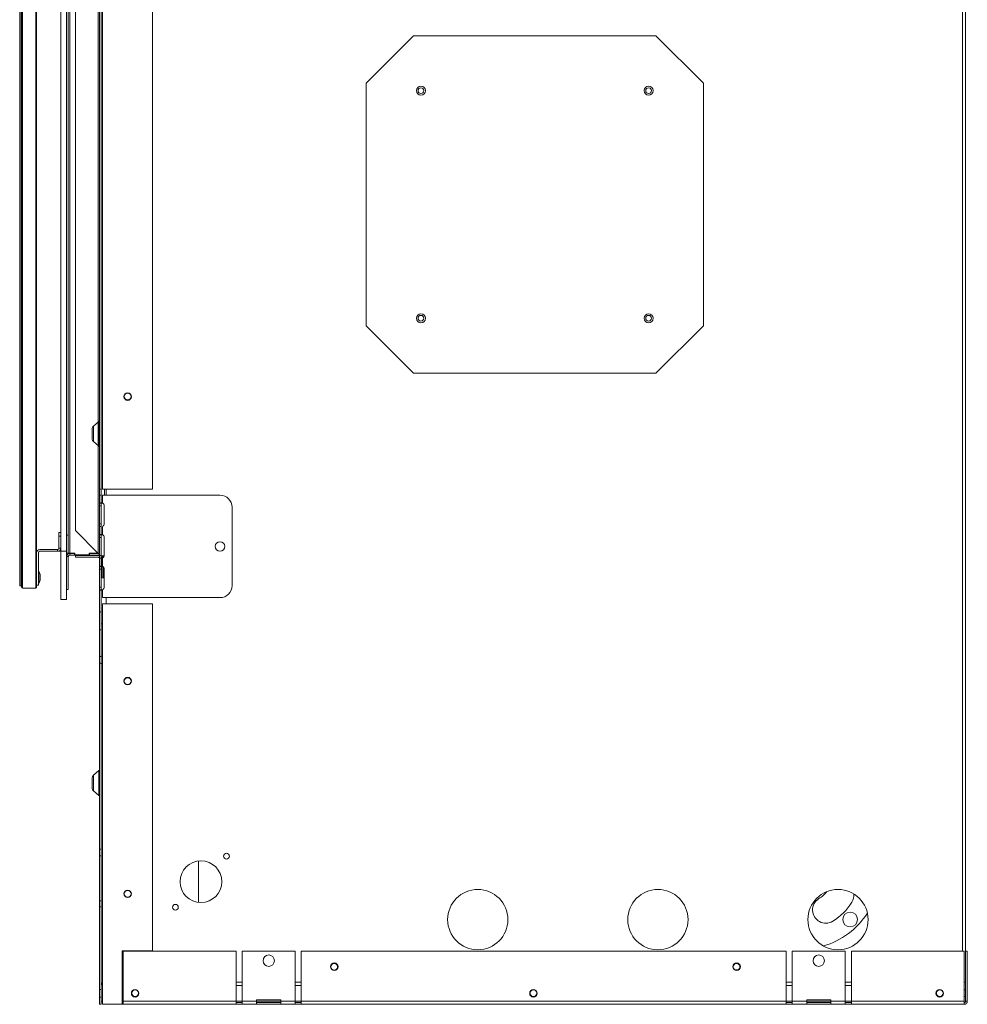
# Model space of a CAD drawing. Units: millimetres. Extents: x 518 to 3939, y 431 to 2605.
# Drawn here: x 2491 to 2991, y 431 to 950 of the extents above; entities that cross this region are included whole.
import ezdxf

# ---------------------------------------------------------------- set-up
doc = ezdxf.new("R2010")
doc.units = ezdxf.units.MM
doc.header["$LTSCALE"] = 10

msp = doc.modelspace()

# ---------------------------------------------------------------- linework, layer by layer
at = {"color": 7, "linetype": 'Continuous', "lineweight": 15}
for p, q in [((2533.12, 702.86), (2533.12, 1111.51)), ((2534.03, 702.86), (2534.03, 1111.51)), ((2534.76, 702.86), (2534.76, 1111.51)), ((2561.12, 702.86), (2561.12, 1111.51)), ((2532.38, 1033.57), (2532.38, 669.05)), ((2512.66, 1032.12), (2512.66, 670.12)), ((2515.71, 1032.12), (2515.71, 670.12)), ((2516.62, 678.64), (2516.62, 1020.43)), ((2520.42, 1021.61), (2520.42, 681.01)), ((2491.01, 652.36), (2491.01, 1014.64)), ((2491.32, 651.99), (2491.32, 1015.01)), ((2492.03, 651.15), (2492.03, 1015.84)), ((2492.41, 650.77), (2492.41, 1016.22)), ((2499.57, 650.77), (2499.57, 1016.22)), ((2499.96, 651.15), (2499.96, 1015.84)), ((2989.72, 1016.23), (2989.72, 459.31)), ((2698.67, 941.86), (2673.67, 916.86)), ((2698.67, 941.86), (2826.47, 941.86)), ((2851.47, 916.86), (2826.47, 941.86)), ((2673.67, 789.06), (2673.67, 916.86)), ((2851.47, 916.86), (2851.47, 789.06)), ((2673.67, 789.06), (2698.67, 764.06)), ((2826.47, 764.06), (2851.47, 789.06)), ((2826.47, 764.06), (2698.67, 764.06)), ((2532.82, 738.58), (2529.91, 736.15)), ((2529.31, 734.87), (2529.31, 729.23)), ((2529.91, 727.95), (2532.82, 725.52)), ((2533.12, 702.86), (2533.12, 699.69)), ((2534.03, 702.86), (2533.12, 702.86)), ((2534.03, 702.86), (2534.03, 699.69)), ((2561.12, 702.86), (2534.76, 702.86)), ((2536.57, 702.86), (2536.57, 699.69)), ((2533.12, 695.51), (2533.12, 699.69)), ((2534.03, 699.69), (2533.12, 699.69)), ((2534.21, 695.71), (2533.53, 695.71)), ((2534.03, 695.71), (2534.03, 699.69)), ((2534.76, 699.69), (2561.12, 699.69)), ((2534.76, 695.51), (2534.76, 699.69)), ((2596.62, 699.69), (2561.12, 699.69)), ((2533.12, 695.51), (2533.12, 694.15)), ((2533.12, 695.51), (2534.03, 695.51)), ((2533.12, 694.15), (2533.12, 684.63)), ((2533.12, 694.15), (2534.03, 694.15)), ((2534.03, 695.51), (2534.03, 694.15)), ((2534.03, 694.15), (2534.03, 684.63)), ((2535.53, 684.63), (2535.53, 694.15)), ((2602.97, 652.04), (2602.97, 693.34)), ((2511.74, 678.12), (2511.74, 680.12)), ((2511.74, 680.12), (2512.66, 680.12)), ((2520.42, 681.01), (2532.38, 669.05)), ((2533.12, 684.63), (2533.12, 683.27)), ((2533.12, 684.63), (2534.03, 684.63)), ((2533.12, 678.81), (2533.12, 683.27)), ((2533.12, 683.27), (2534.03, 683.27)), ((2534.03, 684.63), (2534.03, 683.27)), ((2534.03, 679.01), (2534.03, 683.27)), ((2534.76, 678.81), (2534.76, 683.27)), ((2511.74, 678.12), (2511.74, 671.85)), ((2512.66, 678.12), (2511.74, 678.12)), ((2516.62, 678.64), (2515.71, 678.64)), ((2516.62, 678.64), (2516.62, 669.12)), ((2533.12, 678.81), (2534.03, 678.81)), ((2533.12, 678.81), (2533.12, 677.45)), ((2533.12, 677.45), (2533.12, 667.93)), ((2533.12, 677.45), (2534.03, 677.45)), ((2534.21, 679.01), (2533.53, 679.01)), ((2534.03, 678.81), (2534.03, 677.45)), ((2534.03, 677.45), (2534.03, 667.93)), ((2535.53, 667.93), (2535.53, 677.45)), ((2510.93, 671.03), (2501.68, 671.03)), ((2501.68, 670.12), (2510.93, 670.12)), ((2510.93, 671.03), (2510.93, 670.12)), ((2510.93, 670.12), (2512.66, 670.12)), ((2511.74, 671.85), (2512.66, 671.85)), ((2512.66, 671.03), (2512.45, 671.03)), ((2512.66, 670.12), (2515.71, 670.12)), ((2512.66, 670.12), (2512.66, 644.72)), ((2515.71, 670.12), (2515.71, 644.72)), ((2500.87, 652.33), (2500.87, 669.31)), ((2516.62, 669.12), (2515.71, 669.12)), ((2516.62, 667.31), (2515.71, 667.31)), ((2517.43, 669.12), (2516.62, 669.12)), ((2516.62, 649.98), (2516.62, 667.31)), ((2517.43, 669.12), (2520.09, 669.12)), ((2517.43, 668.12), (2517.43, 669.03)), ((2517.43, 669.03), (2519.9, 669.03)), ((2517.43, 668.12), (2519.9, 668.12)), ((2519.9, 668.12), (2519.9, 669.03)), ((2520.09, 669.03), (2519.9, 669.03)), ((2527.77, 668.12), (2519.9, 668.12)), ((2520.09, 668.2), (2520.09, 669.12)), ((2520.09, 668.2), (2527.58, 668.2)), ((2520.42, 667.96), (2532.38, 667.96)), ((2520.42, 667.96), (2520.42, 667.05)), ((2520.42, 667.05), (2532.38, 667.05)), ((2527.58, 668.2), (2527.58, 669.12)), ((2527.58, 669.12), (2532.31, 669.12)), ((2527.77, 669.03), (2527.58, 669.03)), ((2527.77, 669.03), (2527.77, 668.12)), ((2527.77, 669.03), (2532.41, 669.03)), ((2527.77, 668.12), (2533.12, 668.12)), ((2533.12, 667.93), (2533.12, 666.57)), ((2533.12, 667.93), (2534.03, 667.93)), ((2533.12, 662.11), (2533.12, 666.57)), ((2533.12, 666.57), (2534.03, 666.57)), ((2534.03, 666.31), (2533.96, 666.67)), ((2534.03, 667.93), (2534.03, 666.57)), ((2535.52, 667.81), (2534.03, 667.81)), ((2534.03, 662.31), (2534.03, 666.57)), ((2534.25, 667), (2535.23, 667)), ((2534.25, 666.09), (2534.25, 667)), ((2534.7, 666.09), (2534.25, 666.09)), ((2534.51, 656.16), (2534.51, 666.09)), ((2534.7, 667), (2534.7, 666.09)), ((2534.76, 666.09), (2534.7, 666.09)), ((2534.76, 662.11), (2534.76, 666.57)), ((2501.07, 659.57), (2500.87, 659.57)), ((2501.07, 659.57), (2501.07, 653.17)), ((2533.12, 662.11), (2533.12, 660.75)), ((2534.03, 662.11), (2533.12, 662.11)), ((2533.12, 660.75), (2533.12, 651.23)), ((2534.03, 660.75), (2533.12, 660.75)), ((2533.45, 662.3), (2533.67, 662.31)), ((2534.21, 662.31), (2533.53, 662.31)), ((2534.03, 662.11), (2534.03, 660.75)), ((2534.03, 660.75), (2534.03, 651.23)), ((2534.27, 662.31), (2534.21, 662.31)), ((2535.25, 656.16), (2535.25, 661.65)), ((2535.53, 651.23), (2535.53, 660.75)), ((2501.87, 654.97), (2501.87, 657.77)), ((2535.25, 656.16), (2534.51, 656.16)), ((2491.32, 651.99), (2492.03, 651.85)), ((2492.41, 650.77), (2499.57, 650.77)), ((2500.87, 652.33), (2499.96, 652.33)), ((2500.87, 653.17), (2501.07, 653.17)), ((2516.62, 649.98), (2515.71, 649.98)), ((2533.12, 651.23), (2533.12, 649.87)), ((2534.03, 651.23), (2533.12, 651.23)), ((2533.12, 645.69), (2533.12, 649.87)), ((2534.03, 649.87), (2533.12, 649.87)), ((2533.53, 649.67), (2533.67, 649.67)), ((2533.67, 649.67), (2534.27, 649.67)), ((2534.03, 651.23), (2534.03, 649.87)), ((2534.03, 645.69), (2534.03, 649.67)), ((2534.76, 645.69), (2534.76, 649.87)), ((2512.66, 644.72), (2515.71, 644.72)), ((2533.12, 645.69), (2533.12, 642.51)), ((2534.03, 645.69), (2534.03, 642.51)), ((2561.12, 645.69), (2534.76, 645.69)), ((2536.57, 645.69), (2536.57, 642.51)), ((2561.12, 645.69), (2596.62, 645.69)), ((2533.12, 431.31), (2533.12, 642.51)), ((2533.12, 431.31), (2533.12, 642.51)), ((2534.03, 431.31), (2534.03, 642.51)), ((2534.76, 642.51), (2561.12, 642.51)), ((2534.76, 431.31), (2534.76, 642.51)), ((2561.12, 459.57), (2561.12, 642.51)), ((2534.03, 638.21), (2533.12, 638.21)), ((2534.03, 628.68), (2533.12, 628.68)), ((2534.76, 631.96), (2534.03, 631.96)), ((2534.03, 614.69), (2533.12, 614.69)), ((2534.76, 614.89), (2534.03, 614.89)), ((2533.12, 611.13), (2534.03, 611.13)), ((2534.03, 610.93), (2534.76, 610.93)), ((2529.31, 550.78), (2529.31, 545.14)), ((2532.82, 554.49), (2529.91, 552.06)), ((2529.91, 543.86), (2532.82, 541.43)), ((2534.03, 513.09), (2533.12, 513.09)), ((2533.12, 509.53), (2534.03, 509.53)), ((2585.27, 485.04), (2585.27, 506.88)), ((2534.03, 485.9), (2533.12, 485.9)), ((2533.12, 482.72), (2534.03, 482.72)), ((2561.12, 459.57), (2545.12, 459.57)), ((2545.12, 459.57), (2545.12, 431.31)), ((2605.1, 459.31), (2545.58, 459.31)), ((2545.58, 432.96), (2545.58, 459.31)), ((2605.1, 432.96), (2605.1, 459.31)), ((2636.3, 459.31), (2608.3, 459.31)), ((2608.3, 459.31), (2608.3, 432.96)), ((2636.3, 432.96), (2636.3, 459.31)), ((2895.1, 459.31), (2639.5, 459.31)), ((2639.5, 459.31), (2639.5, 432.96)), ((2895.1, 432.96), (2895.1, 459.31)), ((2926.3, 459.31), (2898.3, 459.31)), ((2898.3, 459.31), (2898.3, 432.96)), ((2926.3, 432.96), (2926.3, 459.31)), ((2989.01, 459.31), (2929.5, 459.31)), ((2929.5, 459.31), (2929.5, 432.96)), ((2989.01, 432.96), (2989.01, 459.31)), ((2990.63, 459.31), (2989.72, 459.31)), ((2989.72, 459.31), (2989.72, 432.96)), ((2990.63, 459.31), (2990.63, 432.96)), ((2868.36, 449.47), (2869.61, 449.47)), ((2545.58, 442.96), (2545.12, 442.96)), ((2608.3, 442.96), (2605.1, 442.96)), ((2639.5, 442.96), (2636.3, 442.96)), ((2898.3, 442.96), (2895.1, 442.96)), ((2929.5, 442.96), (2926.3, 442.96)), ((2989.72, 442.96), (2989.01, 442.96)), ((2534.03, 439.12), (2533.12, 439.12)), ((2989.72, 438.91), (2989.01, 438.91)), ((2533.12, 435.15), (2534.03, 435.15)), ((2534.03, 431.31), (2533.12, 431.31)), ((2534.03, 432.96), (2534.76, 432.96)), ((2534.76, 431.31), (2545.12, 431.31)), ((2545.12, 432.96), (2545.58, 432.96)), ((2545.12, 432.22), (2545.58, 432.22)), ((2545.12, 431.31), (2545.58, 431.31)), ((2605.1, 432.96), (2545.58, 432.96)), ((2545.58, 432.96), (2545.58, 431.31)), ((2545.58, 431.31), (2605.1, 431.31)), ((2605.1, 431.31), (2605.1, 432.96)), ((2605.1, 432.96), (2608.3, 432.96)), ((2608.3, 432.22), (2605.1, 432.22)), ((2608.3, 431.31), (2605.1, 431.31)), ((2615.95, 432.96), (2608.3, 432.96)), ((2608.3, 432.96), (2608.3, 431.31)), ((2608.3, 431.31), (2615.95, 431.31)), ((2615.95, 432.96), (2615.95, 433.74)), ((2615.95, 433.74), (2628.65, 433.74)), ((2615.95, 431.31), (2615.95, 432.96)), ((2615.95, 432.96), (2628.65, 432.96)), ((2628.65, 432.22), (2615.95, 432.22)), ((2628.65, 431.31), (2615.95, 431.31)), ((2628.65, 433.74), (2628.65, 432.96)), ((2636.3, 432.96), (2628.65, 432.96)), ((2628.65, 432.96), (2628.65, 431.31)), ((2628.65, 431.31), (2636.3, 431.31)), ((2636.3, 431.31), (2636.3, 432.96)), ((2636.3, 432.96), (2639.5, 432.96)), ((2639.5, 432.26), (2636.3, 432.26)), ((2639.5, 432.22), (2636.3, 432.22)), ((2639.5, 431.31), (2636.3, 431.31)), ((2895.1, 432.96), (2639.5, 432.96)), ((2639.5, 432.96), (2639.5, 431.31)), ((2639.5, 431.31), (2895.1, 431.31)), ((2895.1, 431.31), (2895.1, 432.96)), ((2895.1, 432.96), (2898.3, 432.96)), ((2898.3, 432.22), (2895.1, 432.22)), ((2898.3, 431.31), (2895.1, 431.31)), ((2905.95, 432.96), (2898.3, 432.96)), ((2898.3, 432.96), (2898.3, 431.31)), ((2898.3, 431.31), (2905.95, 431.31)), ((2905.95, 432.96), (2905.95, 433.74)), ((2905.95, 433.74), (2918.65, 433.74)), ((2905.95, 431.31), (2905.95, 432.96)), ((2905.95, 432.96), (2918.65, 432.96)), ((2918.65, 432.22), (2905.95, 432.22)), ((2918.65, 431.31), (2905.95, 431.31)), ((2918.65, 433.74), (2918.65, 432.96)), ((2926.3, 432.96), (2918.65, 432.96)), ((2918.65, 432.96), (2918.65, 431.31)), ((2918.65, 431.31), (2926.3, 431.31)), ((2926.3, 431.31), (2926.3, 432.96)), ((2926.3, 432.96), (2929.5, 432.96)), ((2929.5, 432.22), (2926.3, 432.22)), ((2929.5, 431.31), (2926.3, 431.31)), ((2929.5, 432.96), (2929.5, 431.31)), ((2989.01, 432.96), (2929.5, 432.96)), ((2929.5, 431.31), (2988.98, 431.31)), ((2989.01, 435.36), (2989.72, 435.36)), ((2989.72, 432.96), (2990.63, 432.96))]:
    msp.add_line(p, q, dxfattribs=at)
at = {"color": 8, "linetype": 'Continuous', "lineweight": 15}
for p, q in [((2517.43, 1032.41), (2517.43, 669.12)), ((2988.07, 1015.22), (2988.07, 459.31)), ((2532.82, 738.58), (2532.82, 725.52)), ((2529.91, 736.15), (2529.91, 727.95)), ((2535.75, 699.69), (2535.75, 702.86)), ((2501.86, 656.28), (2501.86, 657.91)), ((2501.86, 654.84), (2501.86, 656.28)), ((2529.91, 552.06), (2529.91, 543.86)), ((2532.82, 554.49), (2532.82, 541.43)), ((2545.12, 441.31), (2545.58, 441.31)), ((2605.1, 441.31), (2608.3, 441.31)), ((2636.3, 441.31), (2639.5, 441.31)), ((2895.1, 441.31), (2898.3, 441.31)), ((2926.3, 441.31), (2929.5, 441.31))]:
    msp.add_line(p, q, dxfattribs=at)
at = {"color": 7, "linetype": 'Continuous', "lineweight": 15}
for centre, radius in [((2702.57, 912.96), 2.4), ((2702.57, 912.96), 1.52), ((2822.57, 912.96), 2.4), ((2822.57, 912.96), 1.52), ((2702.57, 792.96), 2.4), ((2702.57, 792.96), 1.52), ((2822.57, 792.96), 2.4), ((2822.57, 792.96), 1.52), ((2547.94, 751.69), 1.98), ((2547.94, 751.69), 1.77), ((2596.62, 672.69), 2.5), ((2547.94, 601.69), 1.98), ((2547.94, 601.69), 1.78), ((2600.04, 509.43), 1.52), ((2586.57, 495.96), 11), ((2547.94, 489.57), 1.98), ((2547.94, 489.57), 1.77), ((2732.53, 475.96), 15.88), ((2827.49, 475.96), 15.88), ((2922.44, 475.96), 15.88), ((2573.1, 482.49), 1.52), ((2928.86, 476.02), 3.9), ((2622.3, 454.31), 3), ((2912.3, 454.31), 3), ((2656.87, 451.13), 1.98), ((2656.87, 451.13), 1.77), ((2868.99, 451.13), 1.98), ((2868.99, 451.13), 1.77), ((2551.87, 437.13), 1.98), ((2551.87, 437.13), 1.78), ((2761.87, 437.13), 1.98), ((2761.87, 437.13), 1.78), ((2976.1, 437.13), 1.98), ((2976.1, 437.13), 1.78)]:
    msp.add_circle(centre, radius, dxfattribs=at)
for centre, radius, start, end in [((2532.3, 739.21), 0.817, 309.8056, 0), ((2530.98, 734.87), 1.67, 129.8056, 180), ((2530.98, 729.23), 1.67, 180, 230.1944), ((2532.3, 724.89), 0.817, 0, 50.1944), ((2596.62, 693.34), 6.35, 0, 90), ((2533.94, 694.15), 1.59, 0, 58.8355), ((2533.94, 684.63), 1.59, 301.1645, 0), ((2533.94, 677.45), 1.59, 0, 58.8355), ((2501.68, 669.31), 1.73, 90, 180), ((2501.68, 669.31), 0.813, 90, 180), ((2510.93, 671.85), 0.813, 270, 0), ((2510.93, 671.85), 1.73, 270, 0), ((2517.43, 667.31), 1.72, 90, 180), ((2517.43, 667.31), 0.813, 90, 180), ((2536.06, 666.6), 1.55, 128.9737, 165.2861), ((2533.94, 667.93), 1.59, 301.1645, 0), ((2496.45, 656.37), 5.62, 15.8689, 34.708), ((2533.94, 660.75), 1.59, 0, 58.8355), ((2496.45, 656.37), 5.62, 325.292, 344.1311), ((2501.37, 657.77), 0.5, 0, 15.8689), ((2501.37, 654.97), 0.5, 344.1311, 0), ((2491.4, 652.36), 0.381, 180, 259.1569), ((2492.41, 651.15), 0.381, 180, 270), ((2499.57, 651.15), 0.381, 270, 0), ((2533.94, 651.23), 1.59, 301.1645, 0), ((2596.62, 652.04), 6.35, 270, 0), ((2530.98, 550.78), 1.67, 129.8056, 180), ((2532.3, 555.12), 0.817, 309.8056, 0), ((2530.98, 545.14), 1.67, 180, 230.1944), ((2532.3, 540.8), 0.817, 0, 50.1944), ((2903.4, 501.47), 17, 301.752, 320.6756), ((2923.81, 488.84), 7, 328.248, 5.1181), ((2916.03, 481.06), 7, 121.752, 301.752), ((2903.4, 501.47), 31, 301.752, 328.248), ((2903.4, 501.47), 41, 286.0648, 327.4053)]:
    msp.add_arc(centre, radius, start, end, dxfattribs=at)
for points, knots in [([(2534.76, 695.51), (2534.64, 695.54), (2534.4, 695.6), (2534.06, 695.66), (2533.77, 695.7), (2533.53, 695.71), (2533.34, 695.7), (2533.16, 695.65), (2533.13, 695.57), (2533.12, 695.51)], [0, 0, 0, 0, 0.143332, 0.280189, 0.411055, 0.536699, 0.657622, 0.774782, 1, 1, 1, 1]), ([(2534.76, 695.51), (2534.71, 695.54), (2534.6, 695.6), (2534.45, 695.66), (2534.32, 695.7), (2534.25, 695.71), (2534.21, 695.71)], [0, 0, 0, 0, 0.280898, 0.538329, 0.77622, 1, 1, 1, 1]), ([(2534.76, 678.81), (2534.64, 678.84), (2534.4, 678.9), (2534.06, 678.96), (2533.77, 679), (2533.53, 679.01), (2533.34, 679), (2533.16, 678.95), (2533.13, 678.87), (2533.12, 678.81)], [0, 0, 0, 0, 0.1433314, 0.2801896, 0.4110545, 0.5366987, 0.657622, 0.7747812, 1, 1, 1, 1]), ([(2534.76, 678.81), (2534.71, 678.84), (2534.6, 678.9), (2534.45, 678.96), (2534.32, 679), (2534.25, 679.01), (2534.21, 679.01)], [0, 0, 0, 0, 0.280916, 0.538334, 0.776222, 1, 1, 1, 1]), ([(2532.38, 669.05), (2532.48, 668.98), (2532.69, 668.85), (2532.94, 668.66), (2533.09, 668.48), (2533.11, 668.36), (2533.12, 668.31)], [0, 0, 0, 0, 0.2742868, 0.5292357, 0.78417, 1, 1, 1, 1]), ([(2533.12, 667.77), (2532.96, 667.84), (2532.73, 667.94), (2532.47, 667.95), (2532.38, 667.96)], [0, 0, 0, 0, 0.640821, 1, 1, 1, 1]), ([(2533.12, 666.31), (2533.1, 666.42), (2533.08, 666.62), (2532.89, 666.87), (2532.64, 667.02), (2532.46, 667.04), (2532.38, 667.05)], [0, 0, 0, 0, 0.274273, 0.529261, 0.784163, 1, 1, 1, 1]), ([(2534.76, 662.11), (2534.64, 662.14), (2534.4, 662.2), (2534.06, 662.26), (2533.77, 662.3), (2533.53, 662.31), (2533.34, 662.3), (2533.16, 662.25), (2533.13, 662.17), (2533.12, 662.11)], [0, 0, 0, 0, 0.1433314, 0.2801896, 0.4110545, 0.5366987, 0.657622, 0.7747812, 1, 1, 1, 1]), ([(2534.76, 662.11), (2534.71, 662.14), (2534.6, 662.2), (2534.45, 662.26), (2534.32, 662.3), (2534.25, 662.31), (2534.21, 662.31)], [0, 0, 0, 0, 0.280916, 0.538334, 0.776222, 1, 1, 1, 1]), ([(2534.27, 662.31), (2534.31, 662.31), (2534.38, 662.3), (2534.47, 662.27), (2534.51, 662.26)], [0, 0, 0, 0, 0.512233, 1, 1, 1, 1]), ([(2533.12, 649.87), (2533.12, 649.84), (2533.14, 649.78), (2533.26, 649.71), (2533.43, 649.68), (2533.66, 649.66), (2533.92, 649.67), (2534.28, 649.72), (2534.57, 649.81), (2534.76, 649.87)], [0, 0, 0, 0, 0.14332, 0.280189, 0.411046, 0.536682, 0.657622, 0.77479, 1, 1, 1, 1]), ([(2534.03, 649.87), (2534.03, 649.84), (2534.04, 649.78), (2534.07, 649.73), (2534.11, 649.71), (2534.12, 649.71)], [0, 0, 0, 0, 0.461086, 0.883715, 1, 1, 1, 1]), ([(2534.76, 649.87), (2534.64, 649.84), (2534.41, 649.78), (2534.19, 649.74), (2534.09, 649.72)], [0, 0, 0, 0, 0.531554, 1, 1, 1, 1]), ([(2534.27, 649.67), (2534.31, 649.67), (2534.38, 649.67), (2534.51, 649.71), (2534.64, 649.78), (2534.72, 649.84), (2534.76, 649.87)], [0, 0, 0, 0, 0.24447, 0.487508, 0.736875, 1, 1, 1, 1]), ([(2534.76, 442.65), (2534.67, 442.59), (2534.4, 442.43), (2534.1, 441.95), (2534.05, 441.52), (2534.03, 441.31)], [0, 0, 0, 0, 0.192278, 0.596137, 1, 1, 1, 1]), ([(2988.98, 431.31), (2988.98, 431.34), (2988.99, 431.39), (2989, 431.77), (2989, 432.31), (2989.01, 432.74), (2989.01, 432.96)], [0, 0, 0, 0, 0.250005, 0.499998, 0.750005, 1, 1, 1, 1]), ([(2988.98, 431.31), (2989.2, 431.34), (2989.63, 431.39), (2990.17, 431.77), (2990.55, 432.31), (2990.6, 432.74), (2990.63, 432.96)], [0, 0, 0, 0, 0.25, 0.499999, 0.75, 1, 1, 1, 1]), ([(2988.98, 432.22), (2989.08, 432.23), (2989.27, 432.25), (2989.51, 432.43), (2989.69, 432.67), (2989.71, 432.86), (2989.72, 432.96)], [0, 0, 0, 0, 0.250002, 0.500001, 0.749998, 1, 1, 1, 1])]:
    msp.add_open_spline(points, degree=3, knots=knots, dxfattribs=at)

doc.saveas('drawing.dxf')
